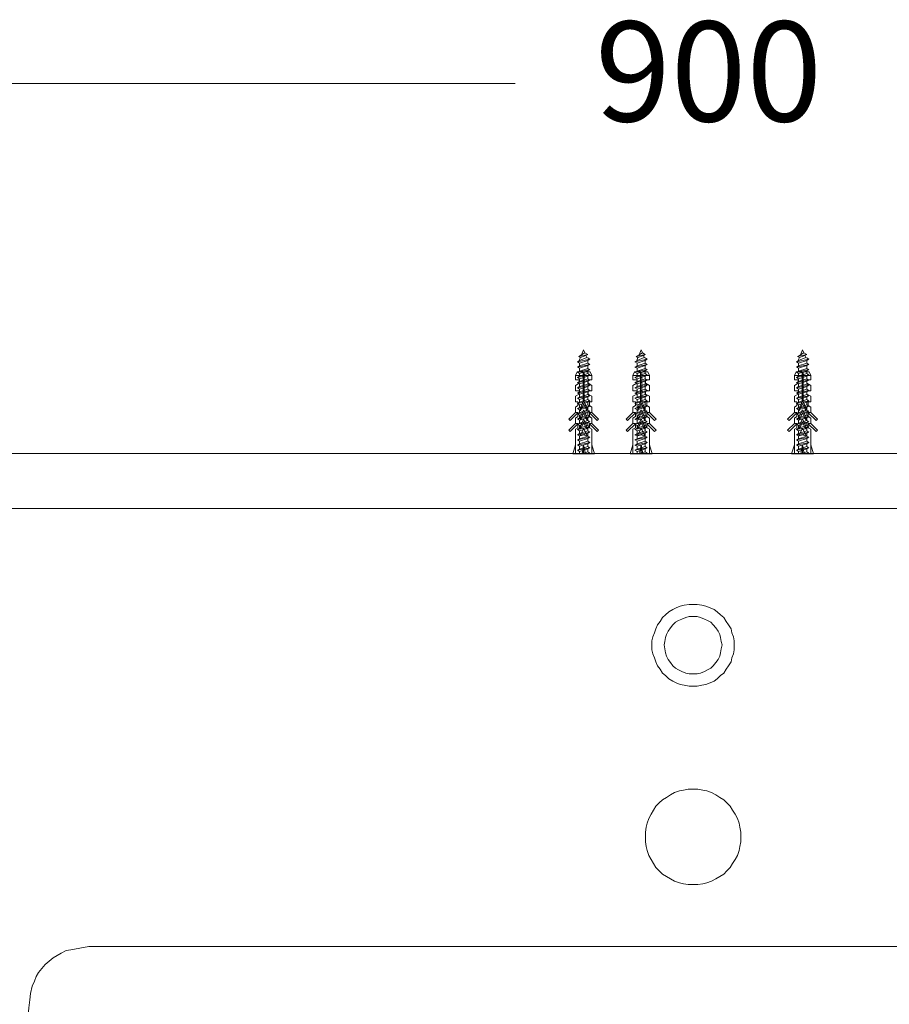
# Model space of a CAD drawing. Units: inches. Extents: x -2444 to 1140, y -1327 to 378.
# Drawn here: x -1828 to -1511, y -359 to 0 of the extents above; entities that cross this region are included whole.
import ezdxf

# ---------------------------------------------------------------- set-up
doc = ezdxf.new("R2010")
doc.units = ezdxf.units.IN
doc.header["$MEASUREMENT"] = 0
doc.layers.add('图层 1', color=7, linetype='Continuous')

msp = doc.modelspace()

# ---------------------------------------------------------------- linework, layer by layer
at = {"layer": '图层 1', "color": 7, "lineweight": 5}
for points in [[(-2008.78, -22.93), (-1647.24, -22.93)], [(-1620.77, -121.83), (-1624.06, -122.53)], [(-1624.06, -122.53), (-1623.02, -121.93)], [(-1621.41, -122.23), (-1623.41, -122.93)], [(-1623.02, -121.93), (-1622.26, -120.13)], [(-1621.82, -121.23), (-1623.02, -121.93)], [(-1621.82, -121.23), (-1622.26, -120.13)], [(-1620.77, -121.83), (-1621.82, -121.23)], [(-1620.77, -121.83), (-1621.41, -122.23)], [(-1621.06, -122.93), (-1621.41, -122.23)], [(-1599.76, -121.83), (-1603.06, -122.53)], [(-1603.06, -122.53), (-1602.01, -121.93)], [(-1600.41, -122.23), (-1602.41, -122.93)], [(-1602.01, -121.93), (-1601.25, -120.13)], [(-1600.8, -121.23), (-1602.01, -121.93)], [(-1600.8, -121.23), (-1601.25, -120.13)], [(-1599.76, -121.83), (-1600.8, -121.23)], [(-1599.76, -121.83), (-1600.41, -122.23)], [(-1600.11, -122.93), (-1600.41, -122.23)], [(-1540.79, -121.83), (-1544.09, -122.53)], [(-1544.09, -122.53), (-1543.04, -121.93)], [(-1541.44, -122.23), (-1543.44, -122.93)], [(-1543.04, -121.93), (-1542.29, -120.13)], [(-1541.83, -121.23), (-1543.04, -121.93)], [(-1541.83, -121.23), (-1542.29, -120.13)], [(-1540.79, -121.83), (-1541.83, -121.23)], [(-1540.79, -121.83), (-1541.44, -122.23)], [(-1541.14, -122.93), (-1541.44, -122.23)], [(-1620.02, -123.57), (-1624.52, -124.54)], [(-1624.52, -124.54), (-1623.77, -124.08)], [(-1624.52, -124.54), (-1623.77, -124.08)], [(-1624.52, -124.54), (-1623.77, -124.08)], [(-1624.52, -124.54), (-1623.77, -124.08)], [(-1624.52, -124.54), (-1623.77, -124.98)], [(-1624.52, -124.54), (-1623.77, -124.98)], [(-1624.52, -124.54), (-1623.77, -124.98)], [(-1624.52, -124.54), (-1623.77, -124.98)], [(-1620.02, -125.49), (-1624.52, -126.43)], [(-1624.06, -122.53), (-1623.41, -122.93)], [(-1623.77, -123.73), (-1623.41, -122.93)], [(-1621.06, -122.93), (-1623.77, -124.08)], [(-1623.77, -124.08), (-1623.77, -123.73)], [(-1620.77, -124.03), (-1623.77, -124.98)], [(-1623.77, -125.98), (-1623.77, -124.98)], [(-1620.77, -125.03), (-1623.77, -125.98)], [(-1620.02, -123.57), (-1621.06, -122.93)], [(-1620.02, -123.57), (-1620.77, -123.13)], [(-1620.02, -123.57), (-1620.77, -124.03)], [(-1620.02, -123.57), (-1620.77, -124.03)], [(-1620.77, -125.03), (-1620.77, -124.03)], [(-1620.02, -125.49), (-1620.77, -125.03)], [(-1620.02, -125.49), (-1620.77, -125.93)], [(-1599, -123.57), (-1603.51, -124.54)], [(-1603.51, -124.54), (-1602.76, -124.08)], [(-1603.51, -124.54), (-1602.76, -124.08)], [(-1603.51, -124.54), (-1602.76, -124.08)], [(-1603.51, -124.54), (-1602.76, -124.08)], [(-1603.51, -124.54), (-1602.76, -124.98)], [(-1603.51, -124.54), (-1602.76, -124.98)], [(-1603.51, -124.54), (-1602.76, -124.98)], [(-1603.51, -124.54), (-1602.76, -124.98)], [(-1599, -125.49), (-1603.51, -126.43)], [(-1603.06, -122.53), (-1602.41, -122.93)], [(-1600.11, -122.93), (-1602.76, -124.08)], [(-1602.76, -123.73), (-1602.41, -122.93)], [(-1602.76, -124.08), (-1602.76, -123.73)], [(-1599.76, -124.03), (-1602.76, -124.98)], [(-1602.76, -125.98), (-1602.76, -124.98)], [(-1599.76, -125.03), (-1602.76, -125.98)], [(-1599, -123.57), (-1600.11, -122.93)], [(-1599, -123.57), (-1599.76, -123.13)], [(-1599, -123.57), (-1599.76, -124.03)], [(-1599, -123.57), (-1599.76, -124.03)], [(-1599.76, -125.03), (-1599.76, -124.03)], [(-1599, -125.49), (-1599.76, -125.03)], [(-1599, -125.49), (-1599.76, -125.93)], [(-1540.03, -123.57), (-1544.54, -124.54)], [(-1544.54, -124.54), (-1543.79, -124.08)], [(-1544.54, -124.54), (-1543.79, -124.08)], [(-1544.54, -124.54), (-1543.79, -124.08)], [(-1544.54, -124.54), (-1543.79, -124.08)], [(-1544.54, -124.54), (-1543.79, -124.98)], [(-1544.54, -124.54), (-1543.79, -124.98)], [(-1544.54, -124.54), (-1543.79, -124.98)], [(-1544.54, -124.54), (-1543.79, -124.98)], [(-1540.03, -125.49), (-1544.54, -126.43)], [(-1544.09, -122.53), (-1543.44, -122.93)], [(-1541.14, -122.93), (-1543.79, -124.08)], [(-1543.79, -123.73), (-1543.44, -122.93)], [(-1543.79, -124.08), (-1543.79, -123.73)], [(-1540.79, -124.03), (-1543.79, -124.98)], [(-1543.79, -125.98), (-1543.79, -124.98)], [(-1540.79, -125.03), (-1543.79, -125.98)], [(-1540.03, -123.57), (-1541.14, -122.93)], [(-1540.03, -123.57), (-1540.79, -123.13)], [(-1540.03, -123.57), (-1540.79, -124.03)], [(-1540.03, -123.57), (-1540.79, -124.03)], [(-1540.79, -125.03), (-1540.79, -124.03)], [(-1540.03, -125.49), (-1540.79, -125.03)], [(-1540.03, -125.49), (-1540.79, -125.93)], [(-1624.66, -128.13), (-1625.26, -129.58)], [(-1624.66, -128.13), (-1622.46, -128.13)], [(-1624.52, -126.43), (-1623.77, -125.98)], [(-1624.52, -126.43), (-1623.77, -126.88)], [(-1620.02, -127.38), (-1624.52, -128.33)], [(-1624.52, -128.33), (-1623.77, -127.89)], [(-1624.52, -128.33), (-1623.77, -128.79)], [(-1620.02, -129.28), (-1624.52, -130.23)], [(-1620.77, -125.93), (-1623.77, -126.88)], [(-1623.77, -127.89), (-1623.77, -126.88)], [(-1620.77, -126.93), (-1623.77, -127.89)], [(-1620.77, -127.83), (-1623.77, -128.79)], [(-1623.77, -129.78), (-1623.77, -128.79)], [(-1620.77, -128.83), (-1623.77, -129.78)], [(-1622.46, -128.13), (-1622.46, -139.13)], [(-1622.07, -128.13), (-1622.07, -139.13)], [(-1622.07, -128.13), (-1619.86, -128.13)], [(-1620.77, -126.93), (-1620.77, -125.93)], [(-1620.02, -127.38), (-1620.77, -126.93)], [(-1620.02, -127.38), (-1620.77, -127.83)], [(-1620.77, -128.83), (-1620.77, -127.83)], [(-1620.02, -129.28), (-1620.77, -128.83)], [(-1620.02, -129.28), (-1620.77, -129.73)], [(-1619.86, -128.13), (-1619.26, -129.58)], [(-1603.66, -128.13), (-1604.26, -129.58)], [(-1603.66, -128.13), (-1601.46, -128.13)], [(-1603.51, -126.43), (-1602.76, -125.98)], [(-1603.51, -126.43), (-1602.76, -126.88)], [(-1599, -127.38), (-1603.51, -128.33)], [(-1603.51, -128.33), (-1602.76, -127.89)], [(-1603.51, -128.33), (-1602.76, -128.79)], [(-1599, -129.28), (-1603.51, -130.23)], [(-1599.76, -125.93), (-1602.76, -126.88)], [(-1602.76, -127.89), (-1602.76, -126.88)], [(-1599.76, -126.93), (-1602.76, -127.89)], [(-1599.76, -127.83), (-1602.76, -128.79)], [(-1602.76, -129.78), (-1602.76, -128.79)], [(-1599.76, -128.83), (-1602.76, -129.78)], [(-1601.46, -128.13), (-1601.46, -139.13)], [(-1601.05, -128.13), (-1601.05, -139.13)], [(-1601.05, -128.13), (-1598.86, -128.13)], [(-1599.76, -126.93), (-1599.76, -125.93)], [(-1599, -127.38), (-1599.76, -126.93)], [(-1599, -127.38), (-1599.76, -127.83)], [(-1599.76, -128.83), (-1599.76, -127.83)], [(-1599, -129.28), (-1599.76, -128.83)], [(-1599, -129.28), (-1599.76, -129.73)], [(-1598.86, -128.13), (-1598.25, -129.58)], [(-1544.69, -128.13), (-1545.29, -129.58)], [(-1544.69, -128.13), (-1542.48, -128.13)], [(-1544.54, -126.43), (-1543.79, -125.98)], [(-1544.54, -126.43), (-1543.79, -126.88)], [(-1540.03, -127.38), (-1544.54, -128.33)], [(-1544.54, -128.33), (-1543.79, -127.89)], [(-1544.54, -128.33), (-1543.79, -128.79)], [(-1540.03, -129.28), (-1544.54, -130.23)], [(-1540.79, -125.93), (-1543.79, -126.88)], [(-1543.79, -127.89), (-1543.79, -126.88)], [(-1540.79, -126.93), (-1543.79, -127.89)], [(-1540.79, -127.83), (-1543.79, -128.79)], [(-1543.79, -129.78), (-1543.79, -128.79)], [(-1540.79, -128.83), (-1543.79, -129.78)], [(-1542.48, -128.13), (-1542.48, -139.13)], [(-1542.08, -128.13), (-1542.08, -139.13)], [(-1542.08, -128.13), (-1539.89, -128.13)], [(-1540.79, -126.93), (-1540.79, -125.93)], [(-1540.03, -127.38), (-1540.79, -126.93)], [(-1540.03, -127.38), (-1540.79, -127.83)], [(-1540.79, -128.83), (-1540.79, -127.83)], [(-1540.03, -129.28), (-1540.79, -128.83)], [(-1540.03, -129.28), (-1540.79, -129.73)], [(-1539.89, -128.13), (-1539.29, -129.58)], [(-1625.26, -129.58), (-1625.26, -131.13)], [(-1625.26, -129.58), (-1622.46, -129.58)], [(-1625.26, -131.13), (-1623.87, -131.13)], [(-1625.26, -133.14), (-1623.87, -132.33)], [(-1624.52, -130.23), (-1623.77, -129.78)], [(-1624.52, -130.23), (-1623.77, -130.69)], [(-1620.02, -131.19), (-1624.52, -132.13)], [(-1624.52, -132.13), (-1623.77, -131.68)], [(-1624.52, -132.13), (-1623.77, -132.59)], [(-1623.87, -131.13), (-1623.87, -132.33)], [(-1620.77, -129.73), (-1623.77, -130.69)], [(-1623.77, -131.68), (-1623.77, -130.69)], [(-1620.77, -130.73), (-1623.77, -131.68)], [(-1620.77, -131.63), (-1623.77, -132.59)], [(-1623.77, -133.59), (-1623.77, -132.59)], [(-1620.77, -132.64), (-1623.77, -133.59)], [(-1622.07, -129.58), (-1619.26, -129.58)], [(-1620.77, -130.73), (-1620.77, -129.73)], [(-1620.02, -131.19), (-1620.77, -130.73)], [(-1620.02, -131.19), (-1620.77, -131.63)], [(-1620.77, -132.64), (-1620.77, -131.63)], [(-1620.02, -133.09), (-1620.77, -132.64)], [(-1620.67, -131.13), (-1619.26, -131.13)], [(-1620.67, -131.13), (-1620.67, -132.33)], [(-1619.26, -133.14), (-1620.67, -132.33)], [(-1619.26, -129.58), (-1619.26, -131.13)], [(-1604.26, -129.58), (-1604.26, -131.13)], [(-1604.26, -129.58), (-1601.46, -129.58)], [(-1604.26, -131.13), (-1602.86, -131.13)], [(-1604.26, -133.14), (-1602.86, -132.33)], [(-1603.51, -130.23), (-1602.76, -129.78)], [(-1603.51, -130.23), (-1602.76, -130.69)], [(-1599, -131.19), (-1603.51, -132.13)], [(-1603.51, -132.13), (-1602.76, -131.68)], [(-1603.51, -132.13), (-1602.76, -132.59)], [(-1602.86, -131.13), (-1602.86, -132.33)], [(-1599.76, -129.73), (-1602.76, -130.69)], [(-1602.76, -131.68), (-1602.76, -130.69)], [(-1599.76, -130.73), (-1602.76, -131.68)], [(-1599.76, -131.63), (-1602.76, -132.59)], [(-1602.76, -133.59), (-1602.76, -132.59)], [(-1599.76, -132.64), (-1602.76, -133.59)], [(-1601.05, -129.58), (-1598.25, -129.58)], [(-1599.76, -130.73), (-1599.76, -129.73)], [(-1599, -131.19), (-1599.76, -130.73)], [(-1599, -131.19), (-1599.76, -131.63)], [(-1599.76, -132.64), (-1599.76, -131.63)], [(-1599, -133.09), (-1599.76, -132.64)], [(-1599.65, -131.13), (-1598.25, -131.13)], [(-1599.65, -131.13), (-1599.65, -132.33)], [(-1598.25, -133.14), (-1599.65, -132.33)], [(-1598.25, -129.58), (-1598.25, -131.13)], [(-1545.29, -129.58), (-1545.29, -131.13)], [(-1545.29, -129.58), (-1542.48, -129.58)], [(-1545.29, -131.13), (-1543.88, -131.13)], [(-1545.29, -133.14), (-1543.88, -132.33)], [(-1544.54, -130.23), (-1543.79, -129.78)], [(-1544.54, -130.23), (-1543.79, -130.69)], [(-1540.03, -131.19), (-1544.54, -132.13)], [(-1544.54, -132.13), (-1543.79, -131.68)], [(-1544.54, -132.13), (-1543.79, -132.59)], [(-1543.88, -131.13), (-1543.88, -132.33)], [(-1540.79, -129.73), (-1543.79, -130.69)], [(-1543.79, -131.68), (-1543.79, -130.69)], [(-1540.79, -130.73), (-1543.79, -131.68)], [(-1540.79, -131.63), (-1543.79, -132.59)], [(-1543.79, -133.59), (-1543.79, -132.59)], [(-1540.79, -132.64), (-1543.79, -133.59)], [(-1542.08, -129.58), (-1539.29, -129.58)], [(-1540.79, -130.73), (-1540.79, -129.73)], [(-1540.03, -131.19), (-1540.79, -130.73)], [(-1540.03, -131.19), (-1540.79, -131.63)], [(-1540.79, -132.64), (-1540.79, -131.63)], [(-1540.03, -133.09), (-1540.79, -132.64)], [(-1540.68, -131.13), (-1539.29, -131.13)], [(-1540.68, -131.13), (-1540.68, -132.33)], [(-1539.29, -133.14), (-1540.68, -132.33)], [(-1539.29, -129.58), (-1539.29, -131.13)], [(-1625.26, -133.14), (-1625.26, -135.14)], [(-1625.26, -135.14), (-1623.87, -135.14)], [(-1625.26, -137.13), (-1623.87, -136.34)], [(-1620.02, -133.09), (-1624.52, -134.04)], [(-1624.52, -134.04), (-1623.77, -133.59)], [(-1624.52, -134.04), (-1623.77, -134.49)], [(-1620.02, -134.99), (-1624.52, -135.94)], [(-1624.52, -135.94), (-1623.77, -135.49)], [(-1624.52, -135.94), (-1623.77, -136.39)], [(-1623.87, -135.14), (-1623.87, -136.34)], [(-1620.77, -133.53), (-1623.77, -134.49)], [(-1623.77, -135.49), (-1623.77, -134.49)], [(-1620.77, -134.54), (-1623.77, -135.49)], [(-1620.77, -135.44), (-1623.77, -136.39)], [(-1623.77, -137.39), (-1623.77, -136.39)], [(-1620.77, -136.43), (-1623.77, -137.39)], [(-1620.02, -133.09), (-1620.77, -133.53)], [(-1620.77, -134.54), (-1620.77, -133.53)], [(-1620.02, -134.99), (-1620.77, -134.54)], [(-1620.02, -134.99), (-1620.77, -135.44)], [(-1620.77, -136.43), (-1620.77, -135.44)], [(-1620.02, -136.89), (-1620.77, -136.43)], [(-1620.67, -135.14), (-1620.67, -136.34)], [(-1620.67, -135.14), (-1619.26, -135.14)], [(-1619.26, -137.13), (-1620.67, -136.34)], [(-1619.26, -133.14), (-1619.26, -135.14)], [(-1604.26, -133.14), (-1604.26, -135.14)], [(-1604.26, -135.14), (-1602.86, -135.14)], [(-1604.26, -137.13), (-1602.86, -136.34)], [(-1599, -133.09), (-1603.51, -134.04)], [(-1603.51, -134.04), (-1602.76, -133.59)], [(-1603.51, -134.04), (-1602.76, -134.49)], [(-1599, -134.99), (-1603.51, -135.94)], [(-1603.51, -135.94), (-1602.76, -135.49)], [(-1603.51, -135.94), (-1602.76, -136.39)], [(-1602.86, -135.14), (-1602.86, -136.34)], [(-1599.76, -133.53), (-1602.76, -134.49)], [(-1602.76, -135.49), (-1602.76, -134.49)], [(-1599.76, -134.54), (-1602.76, -135.49)], [(-1599.76, -135.44), (-1602.76, -136.39)], [(-1602.76, -137.39), (-1602.76, -136.39)], [(-1599.76, -136.43), (-1602.76, -137.39)], [(-1599, -133.09), (-1599.76, -133.53)], [(-1599.76, -134.54), (-1599.76, -133.53)], [(-1599, -134.99), (-1599.76, -134.54)], [(-1599, -134.99), (-1599.76, -135.44)], [(-1599.76, -136.43), (-1599.76, -135.44)], [(-1599, -136.89), (-1599.76, -136.43)], [(-1599.65, -135.14), (-1599.65, -136.34)], [(-1599.65, -135.14), (-1598.25, -135.14)], [(-1598.25, -137.13), (-1599.65, -136.34)], [(-1598.25, -133.14), (-1598.25, -135.14)], [(-1545.29, -133.14), (-1545.29, -135.14)], [(-1545.29, -135.14), (-1543.88, -135.14)], [(-1545.29, -137.13), (-1543.88, -136.34)], [(-1540.03, -133.09), (-1544.54, -134.04)], [(-1544.54, -134.04), (-1543.79, -133.59)], [(-1544.54, -134.04), (-1543.79, -134.49)], [(-1540.03, -134.99), (-1544.54, -135.94)], [(-1544.54, -135.94), (-1543.79, -135.49)], [(-1544.54, -135.94), (-1543.79, -136.39)], [(-1543.88, -135.14), (-1543.88, -136.34)], [(-1540.79, -133.53), (-1543.79, -134.49)], [(-1543.79, -135.49), (-1543.79, -134.49)], [(-1540.79, -134.54), (-1543.79, -135.49)], [(-1540.79, -135.44), (-1543.79, -136.39)], [(-1543.79, -137.39), (-1543.79, -136.39)], [(-1540.79, -136.43), (-1543.79, -137.39)], [(-1540.03, -133.09), (-1540.79, -133.53)], [(-1540.79, -134.54), (-1540.79, -133.53)], [(-1540.03, -134.99), (-1540.79, -134.54)], [(-1540.03, -134.99), (-1540.79, -135.44)], [(-1540.79, -136.43), (-1540.79, -135.44)], [(-1540.03, -136.89), (-1540.79, -136.43)], [(-1540.68, -135.14), (-1540.68, -136.34)], [(-1540.68, -135.14), (-1539.29, -135.14)], [(-1539.29, -137.13), (-1540.68, -136.34)], [(-1539.29, -133.14), (-1539.29, -135.14)], [(-1625.26, -137.13), (-1625.26, -139.13)], [(-1625.26, -139.13), (-1624.37, -139.13)], [(-1620.02, -136.89), (-1624.52, -137.83)], [(-1624.52, -137.83), (-1623.77, -137.39)], [(-1624.52, -137.83), (-1623.77, -138.29)], [(-1620.02, -138.79), (-1624.52, -139.74)], [(-1624.52, -139.74), (-1623.77, -139.29)], [(-1624.52, -139.74), (-1623.77, -140.19)], [(-1624.37, -139.13), (-1624.37, -140.49)], [(-1620.77, -137.33), (-1623.77, -138.29)], [(-1623.77, -139.29), (-1623.77, -138.29)], [(-1620.77, -138.33), (-1623.77, -139.29)], [(-1620.77, -139.23), (-1623.77, -140.19)], [(-1623.77, -141.19), (-1623.77, -140.19)], [(-1623.46, -141.29), (-1622.46, -139.13)], [(-1623.46, -142.44), (-1622.36, -140.04)], [(-1622.17, -140.04), (-1622.21, -140.04), (-1622.21, -139.99), (-1622.26, -139.99), (-1622.31, -139.99), (-1622.31, -140.04), (-1622.36, -140.04)], [(-1622.17, -140.04), (-1621.06, -142.44)], [(-1622.07, -139.13), (-1621.06, -141.29)], [(-1620.02, -136.89), (-1620.77, -137.33)], [(-1620.77, -138.33), (-1620.77, -137.33)], [(-1620.02, -138.79), (-1620.77, -138.33)], [(-1620.02, -138.79), (-1620.77, -139.23)], [(-1620.77, -140.25), (-1620.77, -139.23)], [(-1620.17, -139.13), (-1619.26, -139.13)], [(-1620.17, -139.13), (-1620.17, -140.49)], [(-1619.26, -137.13), (-1619.26, -139.13)], [(-1604.26, -137.13), (-1604.26, -139.13)], [(-1604.26, -139.13), (-1603.35, -139.13)], [(-1599, -136.89), (-1603.51, -137.83)], [(-1603.51, -137.83), (-1602.76, -137.39)], [(-1603.51, -137.83), (-1602.76, -138.29)], [(-1599, -138.79), (-1603.51, -139.74)], [(-1603.51, -139.74), (-1602.76, -139.29)], [(-1603.51, -139.74), (-1602.76, -140.19)], [(-1603.35, -139.13), (-1603.35, -140.49)], [(-1599.76, -137.33), (-1602.76, -138.29)], [(-1602.76, -139.29), (-1602.76, -138.29)], [(-1599.76, -138.33), (-1602.76, -139.29)], [(-1599.76, -139.23), (-1602.76, -140.19)], [(-1602.76, -141.19), (-1602.76, -140.19)], [(-1602.45, -141.29), (-1601.46, -139.13)], [(-1602.45, -142.44), (-1601.36, -140.04)], [(-1601.15, -140.04), (-1601.21, -140.04), (-1601.21, -139.99), (-1601.25, -139.99), (-1601.31, -139.99), (-1601.31, -140.04), (-1601.36, -140.04)], [(-1601.15, -140.04), (-1600.06, -142.44)], [(-1601.05, -139.13), (-1600.06, -141.29)], [(-1599, -136.89), (-1599.76, -137.33)], [(-1599.76, -138.33), (-1599.76, -137.33)], [(-1599, -138.79), (-1599.76, -138.33)], [(-1599, -138.79), (-1599.76, -139.23)], [(-1599.76, -140.25), (-1599.76, -139.23)], [(-1599.16, -139.13), (-1598.25, -139.13)], [(-1599.16, -139.13), (-1599.16, -140.49)], [(-1598.25, -137.13), (-1598.25, -139.13)], [(-1545.29, -137.13), (-1545.29, -139.13)], [(-1545.29, -139.13), (-1544.39, -139.13)], [(-1540.03, -136.89), (-1544.54, -137.83)], [(-1544.54, -137.83), (-1543.79, -137.39)], [(-1544.54, -137.83), (-1543.79, -138.29)], [(-1540.03, -138.79), (-1544.54, -139.74)], [(-1544.54, -139.74), (-1543.79, -139.29)], [(-1544.54, -139.74), (-1543.79, -140.19)], [(-1544.39, -139.13), (-1544.39, -140.49)], [(-1540.79, -137.33), (-1543.79, -138.29)], [(-1543.79, -139.29), (-1543.79, -138.29)], [(-1540.79, -138.33), (-1543.79, -139.29)], [(-1540.79, -139.23), (-1543.79, -140.19)], [(-1543.79, -141.19), (-1543.79, -140.19)], [(-1543.49, -141.29), (-1542.48, -139.13)], [(-1543.49, -142.44), (-1542.39, -140.04)], [(-1542.19, -140.04), (-1542.24, -140.04), (-1542.24, -139.99), (-1542.29, -139.99), (-1542.34, -139.99), (-1542.34, -140.04), (-1542.39, -140.04)], [(-1542.19, -140.04), (-1541.09, -142.44)], [(-1542.08, -139.13), (-1541.09, -141.29)], [(-1540.03, -136.89), (-1540.79, -137.33)], [(-1540.79, -138.33), (-1540.79, -137.33)], [(-1540.03, -138.79), (-1540.79, -138.33)], [(-1540.03, -138.79), (-1540.79, -139.23)], [(-1540.79, -140.25), (-1540.79, -139.23)], [(-1540.19, -139.13), (-1539.29, -139.13)], [(-1540.19, -139.13), (-1540.19, -140.49)], [(-1539.29, -137.13), (-1539.29, -139.13)], [(-1627.72, -145.49), (-1625.26, -143.04)], [(-1627.18, -145.99), (-1624.37, -143.19)], [(-1625.26, -141.04), (-1624.37, -140.49)], [(-1625.26, -141.04), (-1625.26, -143.04)], [(-1625.26, -143.04), (-1624.37, -143.04)], [(-1620.02, -140.69), (-1624.52, -141.63)], [(-1624.52, -141.63), (-1623.77, -141.19)], [(-1624.52, -141.63), (-1623.77, -142.09)], [(-1620.02, -142.59), (-1624.52, -143.54)], [(-1624.52, -143.54), (-1623.77, -143.09)], [(-1624.52, -143.54), (-1623.77, -143.99)], [(-1624.37, -143.04), (-1624.37, -144.49)], [(-1620.77, -140.25), (-1623.77, -141.19)], [(-1620.77, -141.14), (-1623.77, -142.09)], [(-1623.77, -143.09), (-1623.77, -142.09)], [(-1620.77, -142.15), (-1623.77, -143.09)], [(-1620.77, -143.04), (-1623.77, -143.99)], [(-1623.46, -141.29), (-1623.46, -142.44)], [(-1623.46, -144.64), (-1622.36, -142.24)], [(-1623.46, -145.79), (-1622.36, -143.44)], [(-1622.17, -142.24), (-1622.21, -142.24), (-1622.21, -142.19), (-1622.26, -142.19), (-1622.31, -142.19), (-1622.31, -142.24), (-1622.36, -142.24)], [(-1622.17, -143.44), (-1622.17, -143.39), (-1622.21, -143.39), (-1622.21, -143.35), (-1622.26, -143.35), (-1622.26, -143.39), (-1622.31, -143.39), (-1622.36, -143.39), (-1622.36, -143.44)], [(-1622.17, -142.24), (-1621.06, -144.64)], [(-1622.17, -143.44), (-1621.06, -145.79)], [(-1621.06, -141.29), (-1621.06, -142.44)], [(-1620.02, -140.69), (-1620.77, -140.25)], [(-1620.02, -140.69), (-1620.77, -141.14)], [(-1620.77, -142.15), (-1620.77, -141.14)], [(-1620.02, -142.59), (-1620.77, -142.15)], [(-1620.02, -142.59), (-1620.77, -143.04)], [(-1620.77, -144.04), (-1620.77, -143.04)], [(-1619.26, -141.04), (-1620.17, -140.49)], [(-1620.17, -143.04), (-1619.26, -143.04)], [(-1620.17, -143.04), (-1620.17, -144.49)], [(-1620.17, -143.19), (-1617.31, -145.99)], [(-1619.26, -141.04), (-1619.26, -143.04)], [(-1619.26, -143.04), (-1616.81, -145.49)], [(-1606.71, -145.49), (-1604.26, -143.04)], [(-1606.21, -145.99), (-1603.35, -143.19)], [(-1604.26, -141.04), (-1603.35, -140.49)], [(-1604.26, -141.04), (-1604.26, -143.04)], [(-1604.26, -143.04), (-1603.35, -143.04)], [(-1599, -140.69), (-1603.51, -141.63)], [(-1603.51, -141.63), (-1602.76, -141.19)], [(-1603.51, -141.63), (-1602.76, -142.09)], [(-1599, -142.59), (-1603.51, -143.54)], [(-1603.51, -143.54), (-1602.76, -143.09)], [(-1603.51, -143.54), (-1602.76, -143.99)], [(-1603.35, -143.04), (-1603.35, -144.49)], [(-1599.76, -140.25), (-1602.76, -141.19)], [(-1599.76, -141.14), (-1602.76, -142.09)], [(-1602.76, -143.09), (-1602.76, -142.09)], [(-1599.76, -142.15), (-1602.76, -143.09)], [(-1599.76, -143.04), (-1602.76, -143.99)], [(-1602.45, -141.29), (-1602.45, -142.44)], [(-1602.45, -144.64), (-1601.36, -142.24)], [(-1602.45, -145.79), (-1601.36, -143.44)], [(-1601.15, -142.24), (-1601.21, -142.24), (-1601.21, -142.19), (-1601.25, -142.19), (-1601.31, -142.19), (-1601.31, -142.24), (-1601.36, -142.24)], [(-1601.15, -143.44), (-1601.15, -143.39), (-1601.21, -143.39), (-1601.25, -143.39), (-1601.25, -143.35), (-1601.31, -143.35), (-1601.31, -143.39), (-1601.36, -143.39), (-1601.36, -143.44)], [(-1601.15, -142.24), (-1600.06, -144.64)], [(-1601.15, -143.44), (-1600.06, -145.79)], [(-1600.06, -141.29), (-1600.06, -142.44)], [(-1599, -140.69), (-1599.76, -140.25)], [(-1599, -140.69), (-1599.76, -141.14)], [(-1599.76, -142.15), (-1599.76, -141.14)], [(-1599, -142.59), (-1599.76, -142.15)], [(-1599, -142.59), (-1599.76, -143.04)], [(-1599.76, -144.04), (-1599.76, -143.04)], [(-1598.25, -141.04), (-1599.16, -140.49)], [(-1599.16, -143.04), (-1598.25, -143.04)], [(-1599.16, -143.04), (-1599.16, -144.49)], [(-1599.16, -143.19), (-1596.36, -145.99)], [(-1598.25, -141.04), (-1598.25, -143.04)], [(-1598.25, -143.04), (-1595.8, -145.49)], [(-1547.74, -145.49), (-1545.29, -143.04)], [(-1547.19, -145.99), (-1544.39, -143.19)], [(-1545.29, -141.04), (-1544.39, -140.49)], [(-1545.29, -141.04), (-1545.29, -143.04)], [(-1545.29, -143.04), (-1544.39, -143.04)], [(-1540.03, -140.69), (-1544.54, -141.63)], [(-1544.54, -141.63), (-1543.79, -141.19)], [(-1544.54, -141.63), (-1543.79, -142.09)], [(-1540.03, -142.59), (-1544.54, -143.54)], [(-1544.54, -143.54), (-1543.79, -143.09)], [(-1544.54, -143.54), (-1543.79, -143.99)], [(-1544.39, -143.04), (-1544.39, -144.49)], [(-1540.79, -140.25), (-1543.79, -141.19)], [(-1540.79, -141.14), (-1543.79, -142.09)], [(-1543.79, -143.09), (-1543.79, -142.09)], [(-1540.79, -142.15), (-1543.79, -143.09)], [(-1540.79, -143.04), (-1543.79, -143.99)], [(-1543.49, -141.29), (-1543.49, -142.44)], [(-1543.49, -144.64), (-1542.39, -142.24)], [(-1543.49, -145.79), (-1542.39, -143.44)], [(-1542.19, -142.24), (-1542.24, -142.24), (-1542.24, -142.19), (-1542.29, -142.19), (-1542.34, -142.19), (-1542.34, -142.24), (-1542.39, -142.24)], [(-1542.19, -143.44), (-1542.19, -143.39), (-1542.24, -143.39), (-1542.29, -143.39), (-1542.29, -143.35), (-1542.34, -143.39), (-1542.39, -143.39), (-1542.39, -143.44)], [(-1542.19, -142.24), (-1541.09, -144.64)], [(-1542.19, -143.44), (-1541.09, -145.79)], [(-1541.09, -141.29), (-1541.09, -142.44)], [(-1540.03, -140.69), (-1540.79, -140.25)], [(-1540.03, -140.69), (-1540.79, -141.14)], [(-1540.79, -142.15), (-1540.79, -141.14)], [(-1540.03, -142.59), (-1540.79, -142.15)], [(-1540.03, -142.59), (-1540.79, -143.04)], [(-1540.79, -144.04), (-1540.79, -143.04)], [(-1539.29, -141.04), (-1540.19, -140.49)], [(-1540.19, -143.04), (-1539.29, -143.04)], [(-1540.19, -143.04), (-1540.19, -144.49)], [(-1540.19, -143.19), (-1537.38, -145.99)], [(-1539.29, -141.04), (-1539.29, -143.04)], [(-1539.29, -143.04), (-1536.84, -145.49)], [(-1627.72, -145.49), (-1627.18, -145.99)], [(-1627.72, -149.49), (-1625.26, -147.04)], [(-1627.18, -149.99), (-1624.37, -147.19)], [(-1625.26, -145.05), (-1624.37, -144.49)], [(-1625.26, -145.05), (-1625.26, -147.04)], [(-1625.26, -147.04), (-1624.37, -147.04)], [(-1620.02, -144.49), (-1624.52, -145.44)], [(-1624.52, -145.44), (-1623.77, -144.99)], [(-1624.52, -145.44), (-1623.77, -145.89)], [(-1620.02, -146.39), (-1624.52, -147.34)], [(-1624.52, -147.34), (-1623.77, -146.89)], [(-1624.52, -147.34), (-1623.77, -147.79)], [(-1624.37, -147.04), (-1624.37, -148.59)], [(-1623.77, -144.99), (-1623.77, -143.99)], [(-1620.77, -144.04), (-1623.77, -144.99)], [(-1620.77, -144.94), (-1623.77, -145.89)], [(-1623.77, -146.89), (-1623.77, -145.89)], [(-1620.77, -145.95), (-1623.77, -146.89)], [(-1620.77, -146.85), (-1623.77, -147.79)], [(-1623.46, -144.64), (-1623.46, -145.79)], [(-1623.46, -147.99), (-1622.36, -145.59)], [(-1623.46, -149.14), (-1622.36, -146.79)], [(-1622.17, -145.59), (-1622.21, -145.59), (-1622.21, -145.54), (-1622.26, -145.54), (-1622.31, -145.54), (-1622.31, -145.59), (-1622.36, -145.59)], [(-1622.17, -146.79), (-1622.17, -146.74), (-1622.21, -146.74), (-1622.26, -146.74), (-1622.31, -146.74), (-1622.36, -146.79)], [(-1622.17, -145.59), (-1621.06, -147.99)], [(-1622.17, -146.79), (-1621.06, -149.14)], [(-1621.06, -144.64), (-1621.06, -145.79)], [(-1620.02, -144.49), (-1620.77, -144.04)], [(-1620.02, -144.49), (-1620.77, -144.94)], [(-1620.77, -145.95), (-1620.77, -144.94)], [(-1620.02, -146.39), (-1620.77, -145.95)], [(-1620.02, -146.39), (-1620.77, -146.85)], [(-1620.77, -147.84), (-1620.77, -146.85)], [(-1619.26, -145.05), (-1620.17, -144.49)], [(-1620.17, -147.04), (-1619.26, -147.04)], [(-1620.17, -147.04), (-1620.17, -148.59)], [(-1620.17, -147.19), (-1617.31, -149.99)], [(-1619.26, -145.05), (-1619.26, -147.04)], [(-1619.26, -147.04), (-1616.81, -149.49)], [(-1617.31, -145.99), (-1616.81, -145.49)], [(-1606.71, -145.49), (-1606.21, -145.99)], [(-1606.71, -149.49), (-1604.26, -147.04)], [(-1606.21, -149.99), (-1603.35, -147.19)], [(-1604.26, -145.05), (-1603.35, -144.49)], [(-1604.26, -145.05), (-1604.26, -147.04)], [(-1604.26, -147.04), (-1603.35, -147.04)], [(-1599, -144.49), (-1603.51, -145.44)], [(-1603.51, -145.44), (-1602.76, -144.99)], [(-1603.51, -145.44), (-1602.76, -145.89)], [(-1599, -146.39), (-1603.51, -147.34)], [(-1603.51, -147.34), (-1602.76, -146.89)], [(-1603.51, -147.34), (-1602.76, -147.79)], [(-1603.35, -147.04), (-1603.35, -148.59)], [(-1602.76, -144.99), (-1602.76, -143.99)], [(-1599.76, -144.04), (-1602.76, -144.99)], [(-1599.76, -144.94), (-1602.76, -145.89)], [(-1602.76, -146.89), (-1602.76, -145.89)], [(-1599.76, -145.95), (-1602.76, -146.89)], [(-1599.76, -146.85), (-1602.76, -147.79)], [(-1602.45, -144.64), (-1602.45, -145.79)], [(-1602.45, -147.99), (-1601.36, -145.59)], [(-1602.45, -149.14), (-1601.36, -146.79)], [(-1601.15, -145.59), (-1601.21, -145.59), (-1601.21, -145.54), (-1601.25, -145.54), (-1601.31, -145.54), (-1601.31, -145.59), (-1601.36, -145.59)], [(-1601.15, -146.79), (-1601.21, -146.79), (-1601.21, -146.74), (-1601.25, -146.74), (-1601.31, -146.74), (-1601.36, -146.74), (-1601.36, -146.79)], [(-1601.15, -145.59), (-1600.06, -147.99)], [(-1601.15, -146.79), (-1600.06, -149.14)], [(-1600.06, -144.64), (-1600.06, -145.79)], [(-1599, -144.49), (-1599.76, -144.04)], [(-1599, -144.49), (-1599.76, -144.94)], [(-1599.76, -145.95), (-1599.76, -144.94)], [(-1599, -146.39), (-1599.76, -145.95)], [(-1599, -146.39), (-1599.76, -146.85)], [(-1599.76, -147.84), (-1599.76, -146.85)], [(-1598.25, -145.05), (-1599.16, -144.49)], [(-1599.16, -147.04), (-1598.25, -147.04)], [(-1599.16, -147.04), (-1599.16, -148.59)], [(-1599.16, -147.19), (-1596.36, -149.99)], [(-1598.25, -145.05), (-1598.25, -147.04)], [(-1598.25, -147.04), (-1595.8, -149.49)], [(-1596.36, -145.99), (-1595.8, -145.49)], [(-1547.74, -145.49), (-1547.19, -145.99)], [(-1547.74, -149.49), (-1545.29, -147.04)], [(-1547.19, -149.99), (-1544.39, -147.19)], [(-1545.29, -145.05), (-1544.39, -144.49)], [(-1545.29, -145.05), (-1545.29, -147.04)], [(-1545.29, -147.04), (-1544.39, -147.04)], [(-1540.03, -144.49), (-1544.54, -145.44)], [(-1544.54, -145.44), (-1543.79, -144.99)], [(-1544.54, -145.44), (-1543.79, -145.89)], [(-1540.03, -146.39), (-1544.54, -147.34)], [(-1544.54, -147.34), (-1543.79, -146.89)], [(-1544.54, -147.34), (-1543.79, -147.79)], [(-1544.39, -147.04), (-1544.39, -148.59)], [(-1543.79, -144.99), (-1543.79, -143.99)], [(-1540.79, -144.04), (-1543.79, -144.99)], [(-1540.79, -144.94), (-1543.79, -145.89)], [(-1543.79, -146.89), (-1543.79, -145.89)], [(-1540.79, -145.95), (-1543.79, -146.89)], [(-1540.79, -146.85), (-1543.79, -147.79)], [(-1543.49, -144.64), (-1543.49, -145.79)], [(-1543.49, -147.99), (-1542.39, -145.59)], [(-1543.49, -149.14), (-1542.39, -146.79)], [(-1542.19, -145.59), (-1542.24, -145.59), (-1542.24, -145.54), (-1542.29, -145.54), (-1542.34, -145.54), (-1542.34, -145.59), (-1542.39, -145.59)], [(-1542.19, -146.79), (-1542.19, -146.74), (-1542.24, -146.74), (-1542.29, -146.74), (-1542.34, -146.74), (-1542.39, -146.74), (-1542.39, -146.79)], [(-1542.19, -145.59), (-1541.09, -147.99)], [(-1542.19, -146.79), (-1541.09, -149.14)], [(-1541.09, -144.64), (-1541.09, -145.79)], [(-1540.03, -144.49), (-1540.79, -144.04)], [(-1540.03, -144.49), (-1540.79, -144.94)], [(-1540.79, -145.95), (-1540.79, -144.94)], [(-1540.03, -146.39), (-1540.79, -145.95)], [(-1540.03, -146.39), (-1540.79, -146.85)], [(-1540.79, -147.84), (-1540.79, -146.85)], [(-1539.29, -145.05), (-1540.19, -144.49)], [(-1540.19, -147.04), (-1539.29, -147.04)], [(-1540.19, -147.04), (-1540.19, -148.59)], [(-1540.19, -147.19), (-1537.38, -149.99)], [(-1539.29, -145.05), (-1539.29, -147.04)], [(-1539.29, -147.04), (-1536.84, -149.49)], [(-1537.38, -145.99), (-1536.84, -145.49)], [(-1627.72, -149.49), (-1627.18, -149.99)], [(-1625.26, -149.14), (-1624.37, -148.59)], [(-1625.26, -149.14), (-1625.26, -158.15)], [(-1620.02, -148.29), (-1624.52, -149.25)], [(-1624.52, -149.25), (-1623.77, -148.79)], [(-1624.52, -149.25), (-1623.77, -149.7)], [(-1620.02, -150.2), (-1624.52, -151.15)], [(-1624.52, -151.15), (-1623.77, -150.69)], [(-1623.77, -148.79), (-1623.77, -147.79)], [(-1620.77, -147.84), (-1623.77, -148.79)], [(-1620.77, -148.75), (-1623.77, -149.7)], [(-1623.77, -150.69), (-1623.77, -149.7)], [(-1620.77, -149.74), (-1623.77, -150.69)], [(-1620.77, -150.64), (-1623.77, -151.59)], [(-1623.46, -147.99), (-1623.46, -149.14)], [(-1623.46, -151.35), (-1622.36, -149)], [(-1622.17, -149), (-1621.06, -151.35)], [(-1621.06, -147.99), (-1621.06, -149.14)], [(-1620.02, -148.29), (-1620.77, -147.84)], [(-1620.02, -148.29), (-1620.77, -148.75)], [(-1620.77, -149.74), (-1620.77, -148.75)], [(-1620.02, -150.2), (-1620.77, -149.74)], [(-1620.02, -150.2), (-1620.77, -150.64)], [(-1620.77, -151.65), (-1620.77, -150.64)], [(-1619.26, -149.14), (-1620.17, -148.59)], [(-1619.26, -149.14), (-1619.26, -158.15)], [(-1617.31, -149.99), (-1616.81, -149.49)], [(-1606.71, -149.49), (-1606.21, -149.99)], [(-1604.26, -149.14), (-1603.35, -148.59)], [(-1604.26, -149.14), (-1604.26, -158.15)], [(-1599, -148.29), (-1603.51, -149.25)], [(-1603.51, -149.25), (-1602.76, -148.79)], [(-1603.51, -149.25), (-1602.76, -149.7)], [(-1599, -150.2), (-1603.51, -151.15)], [(-1603.51, -151.15), (-1602.76, -150.69)], [(-1602.76, -148.79), (-1602.76, -147.79)], [(-1599.76, -147.84), (-1602.76, -148.79)], [(-1599.76, -148.75), (-1602.76, -149.7)], [(-1602.76, -150.69), (-1602.76, -149.7)], [(-1599.76, -149.74), (-1602.76, -150.69)], [(-1599.76, -150.64), (-1602.76, -151.59)], [(-1602.45, -147.99), (-1602.45, -149.14)], [(-1602.45, -151.35), (-1601.36, -149)], [(-1601.15, -149), (-1600.06, -151.35)], [(-1600.06, -147.99), (-1600.06, -149.14)], [(-1599, -148.29), (-1599.76, -147.84)], [(-1599, -148.29), (-1599.76, -148.75)], [(-1599.76, -149.74), (-1599.76, -148.75)], [(-1599, -150.2), (-1599.76, -149.74)], [(-1599, -150.2), (-1599.76, -150.64)], [(-1599.76, -151.65), (-1599.76, -150.64)], [(-1598.25, -149.14), (-1599.16, -148.59)], [(-1598.25, -149.14), (-1598.25, -158.15)], [(-1596.36, -149.99), (-1595.8, -149.49)], [(-1547.74, -149.49), (-1547.19, -149.99)], [(-1545.29, -149.14), (-1544.39, -148.59)], [(-1545.29, -149.14), (-1545.29, -158.15)], [(-1540.03, -148.29), (-1544.54, -149.25)], [(-1544.54, -149.25), (-1543.79, -148.79)], [(-1544.54, -149.25), (-1543.79, -149.7)], [(-1540.03, -150.2), (-1544.54, -151.15)], [(-1544.54, -151.15), (-1543.79, -150.69)], [(-1543.79, -148.79), (-1543.79, -147.79)], [(-1540.79, -147.84), (-1543.79, -148.79)], [(-1540.79, -148.75), (-1543.79, -149.7)], [(-1543.79, -150.69), (-1543.79, -149.7)], [(-1540.79, -149.74), (-1543.79, -150.69)], [(-1540.79, -150.64), (-1543.79, -151.59)], [(-1543.49, -147.99), (-1543.49, -149.14)], [(-1543.49, -151.35), (-1542.39, -149)], [(-1542.19, -149), (-1541.09, -151.35)], [(-1541.09, -147.99), (-1541.09, -149.14)], [(-1540.03, -148.29), (-1540.79, -147.84)], [(-1540.03, -148.29), (-1540.79, -148.75)], [(-1540.79, -149.74), (-1540.79, -148.75)], [(-1540.03, -150.2), (-1540.79, -149.74)], [(-1540.03, -150.2), (-1540.79, -150.64)], [(-1540.79, -151.65), (-1540.79, -150.64)], [(-1539.29, -149.14), (-1540.19, -148.59)], [(-1539.29, -149.14), (-1539.29, -158.15)], [(-1537.38, -149.99), (-1536.84, -149.49)], [(-1624.52, -151.15), (-1623.77, -151.59)], [(-1620.02, -152.1), (-1624.52, -153.04)], [(-1624.52, -153.04), (-1623.77, -152.6)], [(-1624.52, -153.04), (-1623.77, -153.49)], [(-1620.02, -154), (-1624.52, -154.95)], [(-1624.52, -154.95), (-1623.77, -154.5)], [(-1623.77, -152.6), (-1623.77, -151.59)], [(-1620.77, -151.65), (-1623.77, -152.6)], [(-1620.77, -152.55), (-1623.77, -153.49)], [(-1623.77, -154.5), (-1623.77, -153.49)], [(-1620.77, -153.55), (-1623.77, -154.5)], [(-1620.77, -154.45), (-1623.77, -155.35)], [(-1621.06, -151.54), (-1622.26, -151.2), (-1623.46, -151.54)], [(-1623.46, -151.35), (-1623.46, -151.54)], [(-1621.06, -151.35), (-1621.06, -151.54)], [(-1620.02, -152.1), (-1620.77, -151.65)], [(-1620.02, -152.1), (-1620.77, -152.55)], [(-1620.77, -153.64), (-1620.77, -152.65)], [(-1620.02, -154), (-1620.77, -153.55)], [(-1620.02, -154), (-1620.77, -154.45)], [(-1620.77, -155.44), (-1620.77, -154.45)], [(-1603.51, -151.15), (-1602.76, -151.59)], [(-1599, -152.1), (-1603.51, -153.04)], [(-1603.51, -153.04), (-1602.76, -152.6)], [(-1603.51, -153.04), (-1602.76, -153.49)], [(-1599, -154), (-1603.51, -154.95)], [(-1603.51, -154.95), (-1602.76, -154.5)], [(-1602.76, -152.6), (-1602.76, -151.59)], [(-1599.76, -151.65), (-1602.76, -152.6)], [(-1599.76, -152.55), (-1602.76, -153.49)], [(-1602.76, -154.5), (-1602.76, -153.49)], [(-1599.76, -153.55), (-1602.76, -154.5)], [(-1599.76, -154.45), (-1602.76, -155.35)], [(-1600.06, -151.54), (-1601.25, -151.2), (-1602.45, -151.54)], [(-1602.45, -151.35), (-1602.45, -151.54)], [(-1600.06, -151.35), (-1600.06, -151.54)], [(-1599, -152.1), (-1599.76, -151.65)], [(-1599, -152.1), (-1599.76, -152.55)], [(-1599.76, -153.64), (-1599.76, -152.65)], [(-1599, -154), (-1599.76, -153.55)], [(-1599, -154), (-1599.76, -154.45)], [(-1599.76, -155.44), (-1599.76, -154.45)], [(-1544.54, -151.15), (-1543.79, -151.59)], [(-1540.03, -152.1), (-1544.54, -153.04)], [(-1544.54, -153.04), (-1543.79, -152.6)], [(-1544.54, -153.04), (-1543.79, -153.49)], [(-1540.03, -154), (-1544.54, -154.95)], [(-1544.54, -154.95), (-1543.79, -154.5)], [(-1543.79, -152.6), (-1543.79, -151.59)], [(-1540.79, -151.65), (-1543.79, -152.6)], [(-1540.79, -152.55), (-1543.79, -153.49)], [(-1543.79, -154.5), (-1543.79, -153.49)], [(-1540.79, -153.55), (-1543.79, -154.5)], [(-1540.79, -154.45), (-1543.79, -155.35)], [(-1541.09, -151.54), (-1542.29, -151.2), (-1543.49, -151.54)], [(-1543.49, -151.35), (-1543.49, -151.54)], [(-1541.09, -151.35), (-1541.09, -151.54)], [(-1540.03, -152.1), (-1540.79, -151.65)], [(-1540.03, -152.1), (-1540.79, -152.55)], [(-1540.79, -153.64), (-1540.79, -152.65)], [(-1540.03, -154), (-1540.79, -153.55)], [(-1540.03, -154), (-1540.79, -154.45)], [(-1540.79, -155.44), (-1540.79, -154.45)], [(-1625.26, -154.8), (-1626.27, -158.15)], [(-1626.27, -158.15), (-1618.26, -158.15)], [(-1624.52, -154.95), (-1623.77, -155.35)], [(-1620.02, -155.9), (-1624.52, -156.85)], [(-1624.52, -156.85), (-1623.77, -156.39)], [(-1624.52, -156.85), (-1623.77, -157.24)], [(-1623.77, -156.39), (-1623.77, -155.35)], [(-1620.77, -155.44), (-1623.77, -156.39)], [(-1620.77, -156.3), (-1623.77, -157.24)], [(-1623.77, -158.15), (-1623.77, -157.24)], [(-1620.77, -157.34), (-1623.21, -158.15)], [(-1622.26, -154.8), (-1622.86, -158.15)], [(-1622.26, -154.8), (-1621.61, -158.15)], [(-1622.26, -154.8), (-1622.26, -158.15)], [(-1620.02, -157.8), (-1621.66, -158.15)], [(-1620.02, -155.9), (-1620.77, -155.44)], [(-1620.02, -155.9), (-1620.77, -156.3)], [(-1620.77, -157.34), (-1620.77, -156.3)], [(-1620.02, -157.8), (-1620.77, -157.34)], [(-1620.02, -157.8), (-1620.62, -158.15)], [(-1619.26, -154.8), (-1618.26, -158.15)], [(-1604.26, -154.8), (-1605.26, -158.15)], [(-1605.26, -158.15), (-1597.26, -158.15)], [(-1603.51, -154.95), (-1602.76, -155.35)], [(-1599, -155.9), (-1603.51, -156.85)], [(-1603.51, -156.85), (-1602.76, -156.39)], [(-1603.51, -156.85), (-1602.76, -157.24)], [(-1602.76, -156.39), (-1602.76, -155.35)], [(-1599.76, -155.44), (-1602.76, -156.39)], [(-1599.76, -156.3), (-1602.76, -157.24)], [(-1602.76, -158.15), (-1602.76, -157.24)], [(-1599.76, -157.34), (-1602.26, -158.15)], [(-1601.25, -154.8), (-1601.91, -158.15)], [(-1601.25, -154.8), (-1600.66, -158.15)], [(-1601.25, -154.8), (-1601.25, -158.15)], [(-1599, -157.8), (-1600.66, -158.15)], [(-1599, -155.9), (-1599.76, -155.44)], [(-1599, -155.9), (-1599.76, -156.3)], [(-1599.76, -157.34), (-1599.76, -156.3)], [(-1599, -157.8), (-1599.76, -157.34)], [(-1599, -157.8), (-1599.6, -158.15)], [(-1598.25, -154.8), (-1597.26, -158.15)], [(-1545.29, -154.8), (-1546.28, -158.15)], [(-1546.28, -158.15), (-1538.28, -158.15)], [(-1544.54, -154.95), (-1543.79, -155.35)], [(-1540.03, -155.9), (-1544.54, -156.85)], [(-1544.54, -156.85), (-1543.79, -156.39)], [(-1544.54, -156.85), (-1543.79, -157.24)], [(-1543.79, -156.39), (-1543.79, -155.35)], [(-1540.79, -155.44), (-1543.79, -156.39)], [(-1540.79, -156.3), (-1543.79, -157.24)], [(-1543.79, -158.15), (-1543.79, -157.24)], [(-1540.79, -157.34), (-1543.24, -158.15)], [(-1542.29, -154.8), (-1542.94, -158.15)], [(-1542.29, -154.8), (-1541.69, -158.15)], [(-1542.29, -154.8), (-1542.29, -158.15)], [(-1540.03, -157.8), (-1541.69, -158.15)], [(-1540.03, -155.9), (-1540.79, -155.44)], [(-1540.03, -155.9), (-1540.79, -156.3)], [(-1540.79, -157.34), (-1540.79, -156.3)], [(-1540.03, -157.8), (-1540.79, -157.34)], [(-1540.03, -157.8), (-1540.63, -158.15)], [(-1539.29, -154.8), (-1538.28, -158.15)]]:
    msp.add_lwpolyline(points, dxfattribs=at)
at = {"layer": '图层 1', "color": 7, "lineweight": 9}
for points in [[(-2032.11, -158.05), (-1132.46, -158.05)], [(-1947.21, -158.05), (-1217.36, -158.05)], [(-2032.11, -178.09), (-1132.46, -178.09)], [(-1947.21, -178.09), (-1217.36, -178.09)], [(-1947.21, -178.09), (-1217.36, -178.09)], [(-1567.25, -227.89), (-1567.25, -226.42), (-1567.55, -224.95), (-1568.14, -223.47), (-1568.43, -221.99), (-1569.32, -220.53), (-1570.2, -219.34), (-1571.08, -217.87), (-1572.26, -216.98), (-1573.44, -215.81), (-1574.62, -214.93), (-1576.09, -214.33), (-1577.57, -213.74), (-1579.04, -213.45), (-1580.81, -213.16), (-1582.29, -213.16), (-1583.76, -213.16), (-1585.53, -213.45), (-1587, -213.74), (-1588.47, -214.33), (-1589.65, -214.93), (-1591.13, -215.81), (-1592.31, -216.98), (-1593.48, -217.87), (-1594.37, -219.34), (-1595.25, -220.53), (-1595.85, -221.99), (-1596.43, -223.47), (-1597.02, -224.95), (-1597.32, -226.42), (-1597.32, -227.89), (-1597.32, -229.65), (-1597.02, -231.13), (-1596.43, -232.61), (-1595.85, -234.08), (-1595.25, -235.55), (-1594.37, -236.73), (-1593.48, -238.2), (-1592.31, -239.09), (-1591.13, -240.27), (-1589.65, -241.15), (-1588.47, -241.74), (-1587, -242.32), (-1585.53, -242.62), (-1583.76, -242.92), (-1582.29, -242.92), (-1580.81, -242.92), (-1579.04, -242.62), (-1577.57, -242.32), (-1576.09, -241.74), (-1574.62, -241.15), (-1573.44, -240.27), (-1572.26, -239.09), (-1571.08, -238.2), (-1570.2, -236.73), (-1569.32, -235.55), (-1568.43, -234.08), (-1568.14, -232.61), (-1567.55, -231.13), (-1567.25, -229.65), (-1567.25, -227.89), (-1567.25, -227.89)], [(-1571.67, -227.89), (-1571.97, -226.71), (-1572.26, -225.23), (-1572.56, -224.06), (-1573.15, -222.88), (-1574.03, -221.7), (-1574.92, -220.53), (-1575.8, -219.64), (-1576.98, -219.05), (-1578.16, -218.46), (-1579.63, -217.87), (-1580.81, -217.57), (-1582.29, -217.57), (-1583.76, -217.57), (-1584.94, -217.87), (-1586.42, -218.46), (-1587.59, -219.05), (-1588.77, -219.64), (-1589.65, -220.53), (-1590.54, -221.7), (-1591.43, -222.88), (-1592.01, -224.06), (-1592.31, -225.23), (-1592.6, -226.71), (-1592.89, -227.89), (-1592.6, -229.36), (-1592.31, -230.84), (-1592.01, -232.01), (-1591.43, -233.2), (-1590.54, -234.37), (-1589.65, -235.55), (-1588.77, -236.43), (-1587.59, -237.03), (-1586.42, -237.62), (-1584.94, -238.2), (-1583.76, -238.5), (-1582.29, -238.5), (-1580.81, -238.5), (-1579.63, -238.2), (-1578.16, -237.62), (-1576.98, -237.03), (-1575.8, -236.43), (-1574.92, -235.55), (-1574.03, -234.37), (-1573.15, -233.2), (-1572.56, -232.01), (-1572.26, -230.84), (-1571.97, -229.36), (-1571.67, -227.89), (-1571.67, -227.89)], [(-1564.89, -298.02), (-1564.89, -296.25), (-1565.19, -294.48), (-1565.48, -293.01), (-1566.07, -291.25), (-1566.96, -289.77), (-1567.84, -288.29), (-1568.73, -286.82), (-1569.9, -285.64), (-1571.08, -284.46), (-1572.56, -283.58), (-1574.03, -282.7), (-1575.5, -281.81), (-1577.28, -281.23), (-1578.75, -280.93), (-1580.52, -280.63), (-1582.29, -280.63), (-1584.06, -280.63), (-1585.82, -280.93), (-1587.29, -281.23), (-1589.07, -281.81), (-1590.54, -282.7), (-1592.01, -283.58), (-1593.48, -284.46), (-1594.66, -285.64), (-1595.85, -286.82), (-1596.73, -288.29), (-1597.62, -289.77), (-1598.5, -291.25), (-1599.09, -293.01), (-1599.38, -294.48), (-1599.67, -296.25), (-1599.67, -298.02), (-1599.67, -299.79), (-1599.38, -301.56), (-1599.09, -303.03), (-1598.5, -304.8), (-1597.62, -306.27), (-1596.73, -307.74), (-1595.85, -309.22), (-1594.66, -310.39), (-1593.48, -311.58), (-1592.01, -312.46), (-1590.54, -313.34), (-1589.07, -314.23), (-1587.29, -314.81), (-1585.82, -315.11), (-1584.06, -315.4), (-1582.29, -315.4), (-1580.52, -315.4), (-1578.75, -315.11), (-1577.28, -314.81), (-1575.5, -314.23), (-1574.03, -313.34), (-1572.56, -312.46), (-1571.08, -311.58), (-1569.9, -310.39), (-1568.73, -309.22), (-1567.84, -307.74), (-1566.96, -306.27), (-1566.07, -304.8), (-1565.48, -303.03), (-1565.19, -301.56), (-1564.89, -299.79), (-1564.89, -298.02), (-1564.89, -298.02)], [(-1809.56, -339.27), (-1811.32, -339.57), (-1813.09, -340.45), (-1814.56, -341.34), (-1816.03, -342.22), (-1817.51, -343.4), (-1818.99, -344.58), (-1820.17, -346.05), (-1821.34, -347.52), (-1822.23, -349), (-1822.81, -350.76), (-1823.7, -352.53)], [(-1799.83, -338.09), (-1803.07, -338.09), (-1806.31, -338.68), (-1809.56, -339.27)], [(-1799.83, -338.09), (-1483.24, -338.09)], [(-1823.7, -352.53), (-1824.29, -355.18), (-1824.58, -357.54), (-1824.88, -360.49), (-1825.18, -363.14), (-1825.18, -365.79)]]:
    msp.add_lwpolyline(points, dxfattribs=at)
at = {"layer": '图层 1', "color": 7, "lineweight": 5}
for points in [[(-1622.17, -149), (-1622.17, -149), (-1622.17, -148.95), (-1622.17, -148.95), (-1622.17, -148.95), (-1622.21, -148.95), (-1622.21, -148.95), (-1622.21, -148.95), (-1622.26, -148.95), (-1622.26, -148.95), (-1622.26, -148.95), (-1622.26, -148.9), (-1622.26, -148.9), (-1622.26, -148.9), (-1622.26, -148.95), (-1622.26, -148.95), (-1622.26, -148.95), (-1622.31, -148.95), (-1622.31, -148.95), (-1622.31, -148.95), (-1622.36, -148.95), (-1622.36, -148.95), (-1622.36, -148.95), (-1622.36, -149), (-1622.36, -149)], [(-1601.15, -149), (-1601.15, -149), (-1601.15, -148.95), (-1601.15, -148.95), (-1601.15, -148.95), (-1601.21, -148.95), (-1601.21, -148.95), (-1601.21, -148.95), (-1601.25, -148.95), (-1601.25, -148.95), (-1601.25, -148.95), (-1601.25, -148.9), (-1601.25, -148.9), (-1601.25, -148.9), (-1601.25, -148.95), (-1601.25, -148.95), (-1601.25, -148.95), (-1601.31, -148.95), (-1601.31, -148.95), (-1601.31, -148.95), (-1601.36, -148.95), (-1601.36, -148.95), (-1601.36, -148.95), (-1601.36, -149), (-1601.36, -149)], [(-1542.19, -149), (-1542.19, -149), (-1542.19, -148.95), (-1542.19, -148.95), (-1542.19, -148.95), (-1542.24, -148.95), (-1542.24, -148.95), (-1542.24, -148.95), (-1542.29, -148.95), (-1542.29, -148.95), (-1542.29, -148.95), (-1542.29, -148.9), (-1542.29, -148.9), (-1542.29, -148.9), (-1542.29, -148.95), (-1542.29, -148.95), (-1542.29, -148.95), (-1542.34, -148.95), (-1542.34, -148.95), (-1542.34, -148.95), (-1542.39, -148.95), (-1542.39, -148.95), (-1542.39, -148.95), (-1542.39, -149), (-1542.39, -149)]]:
    msp.add_open_spline(points, degree=3, knots=[0, 0, 0, 0, 1, 1, 1, 2, 2, 2, 3, 3, 3, 4, 4, 4, 5, 5, 5, 6, 6, 6, 7, 7, 7, 8, 8, 8, 8], dxfattribs=at)

# ---------------------------------------------------------------- texts
at = {"layer": '图层 1', "color": 7, "insert": (-1618.09, -36.74), "char_height": 36.5067, "attachment_point": 7}
msp.add_mtext('\\fArial|b0|i0|c0|p34;\\W1;900', dxfattribs=at)

doc.saveas('drawing.dxf')
